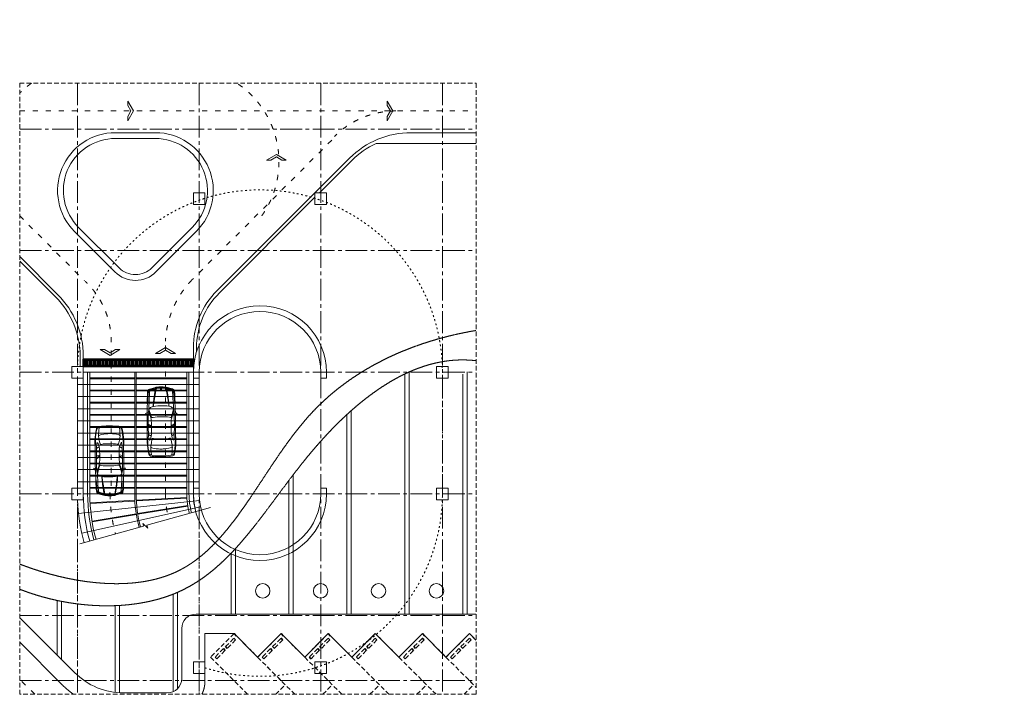
# Model space of a CAD drawing. Units: millimetres. Extents: x 1889502 to 2260226, y -51278 to 205399.
# Drawn here: x 1889502 to 1957509, y -51278 to -4681 of the extents above; entities that cross this region are included whole.
import ezdxf
from ezdxf.xclip import XClip

# ---------------------------------------------------------------- set-up
doc = ezdxf.new("R2010")
doc.units = ezdxf.units.MM
doc.header["$LTSCALE"] = 100
doc.header["$MEASUREMENT"] = 0
doc.header["$XCLIPFRAME"] = 0
for name, pattern in [('HIDDEN2', [4.7625, 3.175, -1.5875]), ('MB-Tang1-Code00$0$ACAD_ISO03W100', [30, 12, -18]), ('MB-Tang1-Code00$0$CENTER2', [1.125, 0.75, -0.125, 0.125, -0.125]), ('MB-Tang1-Code00$0$MB-Tang1-Code00$0$HIDDEN2', [4.7625, 3.175, -1.5875]), ('MB-Tang3-Code$0$CENTER2', [1.125, 0.75, -0.125, 0.125, -0.125])]:
    doc.linetypes.add(name, pattern=pattern)
for name, color, linetype, lineweight in [('IDEA - Kyhieu', 122, 'Continuous', 18), ('idea_net dut', 139, 'HIDDEN2', 9), ('MB-Tang1-Code00$0$IDEA - Block', 250, 'Continuous', 9), ('MB-Tang1-Code00$0$IDEA - Hatch', 159, 'Continuous', 9), ('MB-Tang1-Code00$0$IDEA - KetCau', 1, 'Continuous', 13), ('MB-Tang1-Code00$0$IDEA - Kyhieu', 122, 'Continuous', 18), ('MB-Tang1-Code00$0$IDEA - Netmanh', 139, 'Continuous', 9), ('MB-Tang1-Code00$0$IDEA - Thietbi', 147, 'Continuous', 35), ('MB-Tang1-Code00$0$IDEA - Truc', 250, 'MB-Tang1-Code00$0$CENTER2', 13), ('MB-Tang1-Code00$0$Ketcau-Tang1$0$IDEA - KetCau', 1, 'Continuous', 13), ('MB-Tang1-Code00$0$MB-Tang1-Code00$0$IDEA - Thay', 125, 'Continuous', 20), ('MB-Tang1-Code00$0$MB-Tang1-Code00$0$IDEA - Thietbi', 147, 'Continuous', 35), ('MB-Tang1-Code00$1$IDEA - Thay', 125, 'Continuous', 20), ('MB-Tang3-Code$0$IDEA - Truc', 250, 'MB-Tang3-Code$0$CENTER2', 13)]:
    doc.layers.add(name, color=color, linetype=linetype, lineweight=lineweight)
doc.layers.add('MB-Tang1-Code00$0$MB-Tang1-Code00$0$PARK', color=8, linetype='Continuous')

# ---------------------------------------------------------------- blocks, each defined once
blk = doc.blocks.new('MB-Tang1-Code00$0$Ketcau-Tang1$0$cot BT800x800')
at = {"layer": 'MB-Tang1-Code00$0$Ketcau-Tang1$0$IDEA - KetCau'}
blk.add_lwpolyline([(400, -400), (-400, -400), (-400, 400), (400, 400)], close=True, dxfattribs=at)
blk = doc.blocks.new('MB-Tang1-Code00$0$BLOCK_CAR')
for p, q in [((-4787, 648), (-4808, 563)), ((-4755, 700), (-4787, 648)), ((-4726, 728), (-4755, 700)), ((-4709, 637), (-4739, 544)), ((-4673, 748), (-4726, 728)), ((-4513, 614), (-4717, 596)), ((-4679, 692), (-4709, 637)), ((-4650, 718), (-4679, 692)), ((-4521, 775), (-4673, 748)), ((-4618, 729), (-4650, 718)), ((-4453, 760), (-4618, 729)), ((-4252, 811), (-4521, 775)), ((-4265, 629), (-4513, 614)), ((-4250, 785), (-4453, 760)), ((-4151, 633), (-4265, 629)), ((-4010, 833), (-4252, 811)), ((-4037, 803), (-4250, 785)), ((-4162, 605), (-4194, 565)), ((-4138, 629), (-4162, 605)), ((-4109, 633), (-4151, 633)), ((-3974, 618), (-4109, 633)), ((-4010, 831), (-4048, 805)), ((-3788, 809), (-4037, 803)), ((-3813, 844), (-4010, 833)), ((-3809, 594), (-3974, 618)), ((-3619, 852), (-3813, 844)), ((-3628, 559), (-3809, 594)), ((-3566, 822), (-3788, 809)), ((-3646, 711), (-3648, 697)), ((-3648, 697), (-3583, 665)), ((-3627, 729), (-3646, 711)), ((-3597, 742), (-3627, 729)), ((-3429, 842), (-3619, 852)), ((-3264, 754), (-3597, 742)), ((-3583, 665), (-3481, 631)), ((-3397, 829), (-3566, 822)), ((-3481, 631), (-3364, 600)), ((-3376, 833), (-3429, 842)), ((-3110, 837), (-3376, 833)), ((-3364, 600), (-3240, 582)), ((-3268, 755), (-3350, 597)), ((-3235, 755), (-3317, 597)), ((-2708, 769), (-3264, 754)), ((-3240, 582), (-3136, 576)), ((-2708, 838), (-3110, 837)), ((-2704, 766), (-2751, 578)), ((-2324, 838), (-2708, 838)), ((-2431, 769), (-2708, 769)), ((-2594, 769), (-2693, 578)), ((-2500, 769), (-2639, 580)), ((-2177, 588), (-2467, 578)), ((-1989, 767), (-2431, 769)), ((-1991, 838), (-2324, 838)), ((-2127, 594), (-2177, 588)), ((-2052, 612), (-2127, 594)), ((-1939, 641), (-2052, 612)), ((-2001, 581), (-2023, 563)), ((-1927, 606), (-2001, 581)), ((-1783, 834), (-1991, 838)), ((-1745, 763), (-1989, 767)), ((-1781, 687), (-1939, 641)), ((-1789, 641), (-1927, 606)), ((-1811, 924), (-1792, 937)), ((-1800, 885), (-1811, 924)), ((-1755, 789), (-1800, 885)), ((-1792, 937), (-1749, 922)), ((-1444, 722), (-1789, 641)), ((-1781, 687), (-1738, 761)), ((-1666, 716), (-1781, 687)), ((-1740, 774), (-1755, 789)), ((-1749, 922), (-1702, 866)), ((-1738, 761), (-1740, 774)), ((-1702, 866), (-1676, 819)), ((-1459, 829), (-1682, 833)), ((-1676, 819), (-1661, 765)), ((-1537, 744), (-1666, 716)), ((-1600, 753), (-1662, 762)), ((-1526, 745), (-1600, 753)), ((-1485, 738), (-1526, 745)), ((-1448, 726), (-1485, 738)), ((-1306, 822), (-1459, 829)), ((-1435, 722), (-1448, 726)), ((-1435, 722), (-1408, 716)), ((-1408, 716), (-1381, 703)), ((-1223, 716), (-1389, 714)), ((-1381, 703), (-1347, 675)), ((-1347, 675), (-1308, 635)), ((-1308, 635), (-1277, 586)), ((-1126, 816), (-1306, 822)), ((-1277, 586), (-1248, 522)), ((-926, 707), (-1223, 716)), ((-1077, 809), (-1126, 816)), ((-948, 820), (-1077, 809)), ((-970, 805), (-1030, 812)), ((-817, 784), (-970, 805)), ((-702, 816), (-948, 820)), ((-619, 697), (-926, 707)), ((-712, 771), (-817, 784)), ((-524, 770), (-712, 771)), ((-460, 806), (-702, 816)), ((-416, 686), (-619, 697)), ((-398, 767), (-524, 770)), ((-305, 804), (-460, 806)), ((-246, 671), (-416, 686)), ((-329, 758), (-398, 767)), ((-359, 773), (-392, 768)), ((-324, 780), (-359, 773)), ((-226, 738), (-329, 758)), ((-328, 804), (-322, 789)), ((-322, 789), (-324, 780)), ((-322, 792), (-214, 771)), ((-322, 781), (-257, 769)), ((-175, 789), (-305, 804)), ((-293, 776), (-289, 784)), ((-136, 735), (-257, 769)), ((-255, 769), (-252, 778)), ((-101, 653), (-246, 671)), ((-174, 718), (-226, 738)), ((-225, 761), (-222, 769)), ((-147, 757), (-214, 771)), ((-208, 732), (-204, 753)), ((-89, 771), (-175, 789)), ((-127, 695), (-174, 718)), ((-89, 740), (-147, 757)), ((-93, 713), (-136, 735)), ((-100, 671), (-127, 695)), ((-54, 650), (-101, 653)), ((-90, 651), (-100, 671)), ((-69, 684), (-93, 713)), ((2, 354), (-90, 651)), ((-56, 757), (-89, 771)), ((-62, 722), (-89, 740)), ((-54, 651), (-69, 684)), ((-37, 698), (-62, 722)), ((-14, 729), (-56, 757)), ((7, 471), (-54, 650)), ((-23, 672), (-37, 698)), ((75, 404), (-23, 672)), ((15, 681), (-14, 729)), ((116, 373), (15, 681)), ((-4825, 446), (-4846, 185)), ((-4846, 185), (-4846, 38)), ((-4846, 38), (-4846, -39)), ((-4808, 563), (-4825, 446)), ((-4781, 237), (-4783, 98)), ((-4783, 98), (-4783, 38)), ((-4783, 38), (-4783, -39)), ((-4766, 398), (-4781, 237)), ((-4739, 544), (-4766, 398)), ((-4287, 93), (-4290, 38)), ((-4290, 38), (-4290, -39)), ((-4279, 183), (-4287, 93)), ((-4265, 314), (-4279, 183)), ((-4243, 433), (-4265, 314)), ((-4217, 513), (-4243, 433)), ((-4194, 565), (-4217, 513)), ((-3554, 544), (-3628, 559)), ((-3568, 106), (-3564, 217)), ((-3568, 38), (-3568, 106)), ((-3568, 38), (-3568, -39)), ((-3564, 217), (-3549, 359)), ((-3530, 531), (-3554, 544)), ((-3549, 359), (-3526, 463)), ((-3518, 511), (-3530, 531)), ((-3526, 463), (-3518, 489)), ((-3518, 489), (-3518, 511)), ((-3136, 576), (-2696, 576)), ((-2467, 578), (-2696, 576)), ((-2023, 563), (-2027, 538)), ((-2027, 538), (-2010, 476)), ((-2010, 476), (-1993, 368)), ((-1993, 368), (-1980, 248)), ((-1980, 248), (-1972, 83)), ((-1972, 83), (-1972, 38)), ((-1972, 38), (-1972, -39)), ((-1248, 522), (-1221, 445)), ((-1136, 460), (-1221, 464)), ((-1146, 447), (-1221, 449)), ((-1221, 445), (-1201, 334)), ((-1201, 334), (-1189, 192)), ((-1189, 192), (-1184, 38)), ((-1184, 38), (-1184, -39)), ((-957, 424), (-1146, 447)), ((-970, 449), (-1136, 460)), ((-649, 420), (-970, 449)), ((-659, 390), (-957, 424)), ((-253, 332), (-659, 390)), ((-396, 390), (-649, 420)), ((-175, 362), (-396, 390)), ((41, 287), (-253, 332)), ((0, 339), (-175, 362)), ((15, 332), (2, 354)), ((41, 360), (7, 471)), ((41, 297), (15, 332)), ((17, 331), (43, 332)), ((43, 332), (41, 360)), ((51, 287), (41, 297)), ((58, 245), (51, 287)), ((56, 282), (100, 282)), ((73, 147), (58, 245)), ((80, 38), (73, 147)), ((99, 312), (75, 404)), ((77, 232), (81, 260)), ((91, 140), (77, 232)), ((80, 38), (80, -39)), ((81, 260), (90, 269)), ((90, 269), (103, 268)), ((98, 43), (91, 140)), ((104, 28), (98, 43)), ((102, 270), (99, 312)), ((103, 268), (109, 261)), ((109, 23), (104, 28)), ((109, 261), (116, 217)), ((127, 23), (109, 23)), ((123, 335), (116, 373)), ((116, 217), (126, 150)), ((134, 305), (123, 335)), ((126, 150), (131, 68)), ((131, 28), (127, 23)), ((131, 68), (131, 28)), ((149, 283), (134, 305)), ((160, 233), (149, 283)), ((173, 121), (160, 233)), ((179, 38), (173, 121)), ((179, 38), (179, -39)), ((-4846, -186), (-4846, -39)), ((-4825, -447), (-4846, -186)), ((-4808, -564), (-4825, -447)), ((-4787, -649), (-4808, -564)), ((-4783, -99), (-4783, -39)), ((-4781, -238), (-4783, -99)), ((-4766, -399), (-4781, -238)), ((-4739, -545), (-4766, -399)), ((-4709, -638), (-4739, -545)), ((-4287, -94), (-4290, -39)), ((-4279, -184), (-4287, -94)), ((-4265, -315), (-4279, -184)), ((-4243, -434), (-4265, -315)), ((-4217, -514), (-4243, -434)), ((-4194, -566), (-4217, -514)), ((-4162, -606), (-4194, -566)), ((-3628, -560), (-3809, -595)), ((-3554, -545), (-3628, -560)), ((-3568, -39), (-3568, -107)), ((-3568, -107), (-3564, -218)), ((-3564, -218), (-3549, -360)), ((-3530, -532), (-3554, -545)), ((-3549, -360), (-3526, -464)), ((-3518, -512), (-3530, -532)), ((-3526, -464), (-3518, -490)), ((-3518, -490), (-3518, -512)), ((-3240, -582), (-3136, -577)), ((-3136, -577), (-2696, -577)), ((-2704, -767), (-2751, -579)), ((-2467, -578), (-2696, -577)), ((-2594, -770), (-2693, -579)), ((-2177, -589), (-2467, -578)), ((-2027, -539), (-2010, -477)), ((-2023, -564), (-2027, -539)), ((-2001, -582), (-2023, -564)), ((-2010, -477), (-1993, -369)), ((-1993, -369), (-1980, -249)), ((-1980, -249), (-1972, -84)), ((-1972, -84), (-1972, -39)), ((-1277, -587), (-1248, -523)), ((-1248, -523), (-1221, -446)), ((-1221, -446), (-1201, -335)), ((-1146, -448), (-1221, -450)), ((-1136, -461), (-1221, -465)), ((-1201, -335), (-1189, -193)), ((-1189, -193), (-1184, -39)), ((-957, -425), (-1146, -448)), ((-970, -450), (-1136, -461)), ((-649, -420), (-970, -450)), ((-659, -391), (-957, -425)), ((-253, -333), (-659, -391)), ((-396, -391), (-649, -420)), ((-175, -363), (-396, -391)), ((41, -288), (-253, -333)), ((0, -340), (-175, -363)), ((2, -355), (-90, -652)), ((7, -472), (-54, -651)), ((75, -405), (-23, -673)), ((15, -333), (2, -355)), ((41, -361), (7, -472)), ((41, -298), (15, -333)), ((116, -374), (15, -682)), ((17, -332), (43, -333)), ((51, -288), (41, -298)), ((43, -333), (41, -361)), ((58, -246), (51, -288)), ((56, -283), (100, -283)), ((73, -148), (58, -246)), ((80, -39), (73, -148)), ((99, -313), (75, -405)), ((91, -140), (77, -233)), ((77, -233), (81, -261)), ((81, -261), (90, -269)), ((90, -269), (103, -269)), ((98, -44), (91, -140)), ((104, -29), (98, -44)), ((102, -271), (99, -313)), ((103, -269), (109, -262)), ((109, -24), (104, -29)), ((127, -24), (109, -24)), ((109, -262), (116, -218)), ((116, -218), (126, -151)), ((123, -336), (116, -374)), ((134, -306), (123, -336)), ((126, -151), (131, -69)), ((131, -29), (127, -24)), ((131, -69), (131, -29)), ((149, -284), (134, -306)), ((160, -233), (149, -284)), ((173, -122), (160, -233)), ((179, -39), (173, -122)), ((-4755, -701), (-4787, -649)), ((-4726, -729), (-4755, -701)), ((-4673, -749), (-4726, -729)), ((-4513, -615), (-4717, -597)), ((-4679, -693), (-4709, -638)), ((-4650, -719), (-4679, -693)), ((-4521, -776), (-4673, -749)), ((-4618, -730), (-4650, -719)), ((-4453, -761), (-4618, -730)), ((-4252, -812), (-4521, -776)), ((-4265, -630), (-4513, -615)), ((-4250, -786), (-4453, -761)), ((-4151, -634), (-4265, -630)), ((-4010, -834), (-4252, -812)), ((-4037, -804), (-4250, -786)), ((-4138, -630), (-4162, -606)), ((-4109, -634), (-4151, -634)), ((-3974, -619), (-4109, -634)), ((-4010, -832), (-4048, -806)), ((-3788, -810), (-4037, -804)), ((-3813, -845), (-4010, -834)), ((-3809, -595), (-3974, -619)), ((-3619, -853), (-3813, -845)), ((-3566, -823), (-3788, -810)), ((-3648, -698), (-3583, -666)), ((-3646, -712), (-3648, -698)), ((-3627, -730), (-3646, -712)), ((-3597, -743), (-3627, -730)), ((-3429, -843), (-3619, -853)), ((-3264, -754), (-3597, -743)), ((-3583, -666), (-3481, -632)), ((-3397, -830), (-3566, -823)), ((-3481, -632), (-3364, -601)), ((-3376, -834), (-3429, -843)), ((-3110, -838), (-3376, -834)), ((-3364, -601), (-3240, -582)), ((-3268, -756), (-3350, -598)), ((-3235, -756), (-3317, -598)), ((-2708, -769), (-3264, -754)), ((-2708, -839), (-3110, -838)), ((-2431, -769), (-2708, -769)), ((-2324, -839), (-2708, -839)), ((-2500, -770), (-2639, -581)), ((-1989, -768), (-2431, -769)), ((-1991, -839), (-2324, -839)), ((-2127, -595), (-2177, -589)), ((-2052, -613), (-2127, -595)), ((-1939, -642), (-2052, -613)), ((-1927, -607), (-2001, -582)), ((-1783, -835), (-1991, -839)), ((-1745, -764), (-1989, -768)), ((-1781, -688), (-1939, -642)), ((-1789, -642), (-1927, -607)), ((-1800, -886), (-1811, -925)), ((-1811, -925), (-1792, -938)), ((-1755, -790), (-1800, -886)), ((-1792, -938), (-1749, -923)), ((-1444, -723), (-1789, -642)), ((-1666, -717), (-1781, -688)), ((-1781, -688), (-1738, -762)), ((-1740, -775), (-1755, -790)), ((-1749, -923), (-1702, -867)), ((-1738, -762), (-1740, -775)), ((-1702, -867), (-1676, -820)), ((-1459, -830), (-1682, -834)), ((-1676, -820), (-1661, -766)), ((-1537, -745), (-1666, -717)), ((-1600, -754), (-1662, -763)), ((-1526, -746), (-1600, -754)), ((-1485, -738), (-1526, -746)), ((-1448, -727), (-1485, -738)), ((-1306, -823), (-1459, -830)), ((-1435, -723), (-1448, -727)), ((-1435, -723), (-1408, -717)), ((-1408, -717), (-1381, -704)), ((-1223, -717), (-1389, -715)), ((-1381, -704), (-1347, -676)), ((-1347, -676), (-1308, -636)), ((-1308, -636), (-1277, -587)), ((-1126, -817), (-1306, -823)), ((-926, -708), (-1223, -717)), ((-1077, -810), (-1126, -817)), ((-948, -821), (-1077, -810)), ((-970, -806), (-1030, -813)), ((-817, -785), (-970, -806)), ((-702, -817), (-948, -821)), ((-619, -698), (-926, -708)), ((-712, -772), (-817, -785)), ((-524, -771), (-712, -772)), ((-460, -807), (-702, -817)), ((-416, -687), (-619, -698)), ((-398, -768), (-524, -771)), ((-305, -805), (-460, -807)), ((-246, -672), (-416, -687)), ((-329, -759), (-398, -768)), ((-359, -774), (-392, -769)), ((-324, -781), (-359, -774)), ((-226, -739), (-329, -759)), ((-328, -805), (-322, -789)), ((-322, -789), (-324, -781)), ((-322, -782), (-257, -769)), ((-322, -792), (-214, -772)), ((-175, -790), (-305, -805)), ((-293, -777), (-289, -785)), ((-136, -736), (-257, -769)), ((-255, -770), (-252, -779)), ((-101, -654), (-246, -672)), ((-174, -718), (-226, -739)), ((-225, -761), (-222, -770)), ((-147, -758), (-214, -772)), ((-208, -733), (-204, -754)), ((-89, -772), (-175, -790)), ((-127, -696), (-174, -718)), ((-89, -741), (-147, -758)), ((-93, -714), (-136, -736)), ((-100, -672), (-127, -696)), ((-54, -651), (-101, -654)), ((-90, -652), (-100, -672)), ((-69, -685), (-93, -714)), ((-62, -723), (-89, -741)), ((-56, -758), (-89, -772)), ((-54, -652), (-69, -685)), ((-37, -699), (-62, -723)), ((-14, -730), (-56, -758)), ((-23, -673), (-37, -699)), ((15, -682), (-14, -730))]:
    blk.add_line(p, q)
blk.add_ellipse((0, 0), major_axis=(-42.8, 0), ratio=0.877193, start_param=3.141593, end_param=9.424778)
blk = doc.blocks.new('MB-Tang1-Code00$0$MB-Tang1-Code00$0$01450park03')
at = {"layer": 'MB-Tang1-Code00$0$MB-Tang1-Code00$0$IDEA - Thietbi', "linetype": 'MB-Tang1-Code00$0$MB-Tang1-Code00$0$HIDDEN2'}
for points in [[(2300, 0), (0, 0), (0, -5000), (2300, -5000)], [(233, -219), (233, -390), (1051, -390), (1051, -219)], [(2067, -219), (2067, -390), (1249, -390), (1249, -219)]]:
    blk.add_lwpolyline(points, close=True, dxfattribs=at)
blk = doc.blocks.new('MB-Tang1-Code00', base_point=(1392440.4, -170885.7))
at = {"layer": 'MB-Tang1-Code00$0$IDEA - Hatch'}
h = blk.add_hatch(dxfattribs=at)
h.set_pattern_fill('TUONGXAY', color=256, scale=600, angle=45, style=0)
h.set_pattern_definition([(90, (-469355.02, 0), (-75, 1e-14), [])])
h.paths.add_polyline_path([(1601656.2, -79995.7), (1603696.2, -79995.7), (1603696.2, -79615.7), (1601656.2, -79615.7)])
h.paths.add_polyline_path([(1598156.2, -79995.7), (1601656.2, -79995.7), (1601656.2, -79615.7), (1598156.2, -79615.7)])
h.paths.add_polyline_path([(1596216.2, -79995.7), (1598156.2, -79995.7), (1598156.2, -79615.7), (1596216.2, -79615.7)])
for points in [[(1596606.2, -80850.7), (1599706.2, -80850.7)], [(1596606.2, -80900.7), (1599706.2, -80900.7)], [(1599806.2, -80850.7), (1603306.2, -80850.7)], [(1599806.2, -80900.7), (1603306.2, -80900.7)], [(1596606.2, -81690.7), (1599706.2, -81690.7)], [(1596606.2, -81740.7), (1599706.2, -81740.7)], [(1599806.2, -81690.7), (1603306.2, -81690.7)], [(1599806.2, -81740.7), (1603306.2, -81740.7)], [(1596606.2, -82530.7), (1599706.2, -82530.7)], [(1596606.2, -82580.7), (1599706.2, -82580.7)], [(1599806.2, -82530.7), (1603306.2, -82530.7)], [(1599806.2, -82580.7), (1603306.2, -82580.7)], [(1596606.2, -83370.7), (1599706.2, -83370.7)], [(1596606.2, -83420.7), (1599706.2, -83420.7)], [(1599806.2, -83370.7), (1603306.2, -83370.7)], [(1599806.2, -83420.7), (1603306.2, -83420.7)], [(1596606.2, -84210.7), (1599706.2, -84210.7)], [(1596606.2, -84260.7), (1599706.2, -84260.7)], [(1599806.2, -84210.7), (1603306.2, -84210.7)], [(1599806.2, -84260.7), (1603306.2, -84260.7)], [(1596606.2, -85050.7), (1599706.2, -85050.7)], [(1596606.2, -85100.7), (1599706.2, -85100.7)], [(1599806.2, -85050.7), (1603306.2, -85050.7)], [(1599806.2, -85100.7), (1603306.2, -85100.7)], [(1596606.2, -85890.7), (1599706.2, -85890.7)], [(1596606.2, -85940.7), (1599706.2, -85940.7)], [(1599806.2, -85890.7), (1603306.2, -85890.7)], [(1599806.2, -85940.7), (1603306.2, -85940.7)], [(1596606.2, -86730.7), (1599706.2, -86730.7)], [(1596606.2, -86780.7), (1599706.2, -86780.7)], [(1599806.2, -86730.7), (1603306.2, -86730.7)], [(1599806.2, -86780.7), (1603306.2, -86780.7)], [(1596606.2, -87570.7), (1599706.2, -87570.7)], [(1596606.2, -87620.7), (1599706.2, -87620.7)], [(1599806.2, -87570.7), (1603306.2, -87570.7)], [(1599806.2, -87620.7), (1603306.2, -87620.7)], [(1596606.2, -88410.7), (1599706.2, -88410.7)], [(1596606.2, -88460.7), (1599706.2, -88460.7)], [(1599806.2, -88410.7), (1603306.2, -88410.7)], [(1599806.2, -88460.7), (1603306.2, -88460.7)]]:
    blk.add_lwpolyline(points, dxfattribs=at)
at = {"layer": 'MB-Tang1-Code00$0$IDEA - KetCau'}
for p, q in [((1603756.2, -80455.7), (1603756.2, -80855.7)), ((1603756.2, -80855.7), (1604156.2, -80855.7)), ((1604156.2, -80455.7), (1604156.2, -80855.7)), ((1612556.2, -80455.7), (1612556.2, -80855.7)), ((1612956.2, -80855.7), (1612556.2, -80855.7)), ((1612956.2, -80455.7), (1612956.2, -80855.7)), ((1604156.2, -88455.7), (1604156.2, -88855.7)), ((1612556.2, -88455.7), (1612556.2, -88855.7))]:
    blk.add_line(p, q, dxfattribs=at)
for points in [[(1603756.2, -88855.7), (1603756.2, -88455.7), (1604156.2, -88455.7)], [(1612956.2, -88855.7), (1612956.2, -88455.7), (1612556.2, -88455.7)]]:
    blk.add_lwpolyline(points, dxfattribs=at)
for centre, radius, start, end in [((1608356.2, -80455.7), 4600, 0, 180), ((1608356.2, -80455.7), 4200, 0, 179.999964), ((1608356.2, -88855.7), 4600, 180, 360), ((1608356.2, -88855.7), 4200, 180.000036, 360)]:
    blk.add_arc(centre, radius, start, end, dxfattribs=at)
at = {"layer": 'MB-Tang1-Code00$0$IDEA - Kyhieu', "color": 7, "linetype": 'MB-Tang1-Code00$0$ACAD_ISO03W100', "ltscale": 0.3}
for p, q in [((1582049.4, -62405.7), (1628364, -62405.7)), ((1593432, -103321.1), (1573813.6, -83702.7))]:
    blk.add_line(p, q, dxfattribs=at)
at = {"layer": 'MB-Tang1-Code00$0$IDEA - Kyhieu', "linetype": 'MB-Tang1-Code00$0$ACAD_ISO03W100', "ltscale": 0.3}
for p, q in [((1613311.4, -64425.6), (1603663.3, -74073.7)), ((1590701, -68590), (1596248.9, -74137.8)), ((1598081.2, -88305.7), (1598081.2, -78716.1)), ((1601831, -88855.7), (1601831, -78316.3))]:
    blk.add_line(p, q, dxfattribs=at)
at = {"layer": 'MB-Tang1-Code00$0$IDEA - Kyhieu', "color": 7, "linetype": 'MB-Tang1-Code00$0$ACAD_ISO03W100', "ltscale": 0.3}
for centre, radius, start, end in [((1596019.9, -65405.7), 6000, 90, 225), ((1603156.3, -65908.8), 6511.8, 324.951975, 87.040655), ((1617750.6, -68405.7), 6000, 90, 135)]:
    blk.add_arc(centre, radius, start, end, dxfattribs=at)
at = {"layer": 'MB-Tang1-Code00$0$IDEA - Kyhieu', "linetype": 'MB-Tang1-Code00$0$ACAD_ISO03W100', "ltscale": 0.3}
for centre, radius, start, end in [((1608357.7, -78618.2), 6533.7, 135.929413, 177.352388), ((1592411.8, -78314.7), 5669.8, 359.335572, 46.892434), ((1608256.2, -88855.7), 10251.2, 180, 195.669006), ((1608606, -88855.7), 6775, 180, 194.945907)]:
    blk.add_arc(centre, radius, start, end, dxfattribs=at)
at = {"layer": 'MB-Tang1-Code00$0$IDEA - Netmanh', "color": 250}
for p, q in [((1618359, -80575), (1618359, -97155.7)), ((1618659, -80436.3), (1618659, -97155.7)), ((1622359, -80575), (1622359, -97155.7)), ((1622659, -80436.3), (1622659, -97155.7)), ((1614359, -83380.4), (1614359, -97155.7)), ((1614659, -83109.3), (1614659, -97155.7)), ((1610659, -87529.3), (1610659, -97155.7)), ((1610359, -87923.7), (1610359, -97155.7)), ((1606359, -92956.8), (1606359, -97155.7)), ((1606659, -92637.2), (1606659, -97155.7)), ((1602359, -95782.3), (1602359, -102521)), ((1602659, -95657.7), (1602659, -102317.1)), ((1594359, -96218), (1594359, -100005.5)), ((1594659, -96279.1), (1594659, -100305.5)), ((1598659, -96560), (1598659, -102597)), ((1598359, -96574.5), (1598359, -102569.5))]:
    blk.add_line(p, q, dxfattribs=at)
at = {"layer": 'MB-Tang1-Code00$0$IDEA - Netmanh'}
for p, q in [((1595756.2, -81295.7), (1604156.2, -81295.7)), ((1595756.2, -82135.7), (1604156.2, -82135.7)), ((1595756.2, -82975.7), (1604156.2, -82975.7)), ((1595756.2, -83815.7), (1604156.2, -83815.7)), ((1595756.2, -84655.7), (1604156.2, -84655.7)), ((1595756.2, -85495.7), (1604156.2, -85495.7)), ((1595756.2, -86335.7), (1604156.2, -86335.7)), ((1595756.2, -87175.7), (1604156.2, -87175.7)), ((1595756.2, -88015.7), (1604156.2, -88015.7)), ((1596156.2, -88855.7), (1603756.2, -88855.7)), ((1604180.9, -89309.8), (1595830.1, -90218)), ((1604254.4, -89758.5), (1596050.8, -91564.3)), ((1599717.1, -89298.8), (1596622.1, -89466.5)), ((1599719.7, -89348.7), (1596624.8, -89516.4)), ((1603312.3, -89104), (1599816.9, -89293.4)), ((1603315, -89153.9), (1599819.5, -89343.3)), ((1603368.8, -89647.8), (1599910, -90214.8)), ((1603376.8, -89697.2), (1599917.8, -90264.2)), ((1599811.3, -90231), (1596757, -90731.6)), ((1599819.1, -90280.4), (1596765, -90781))]:
    blk.add_line(p, q, dxfattribs=at)
blk.add_lwpolyline([(1604949.2, -89801.6), (1600549.9, -91023.1), (1600603.4, -91215.8), (1600265.1, -90894.6), (1600318.6, -91087.3), (1595914.8, -92310)], dxfattribs=at)
at = {"layer": 'MB-Tang1-Code00$0$IDEA - Netmanh', "color": 250}
for centre in [(1608547.5, -95553), (1612547.5, -95553), (1616547.5, -95553), (1620547.5, -95553)]:
    blk.add_circle(centre, 500, dxfattribs=at)
at = {"layer": 'MB-Tang1-Code00$0$IDEA - Netmanh'}
for points in [[(1633478.7, -77258.8), (1623462.1, -77538.1), (1612017.3, -83170.1), (1602569.4, -94242.7), (1591751.6, -93702.7), (1580726.9, -86373.4)], [(1627800.3, -80792.3), (1622197.4, -79603.4), (1611970.6, -85890.1), (1602825, -95583.5), (1591727.5, -95424.7), (1587618.7, -93265.2)]]:
    blk.add_spline(points, degree=3, dxfattribs=at)
at = {"layer": 'MB-Tang1-Code00$0$IDEA - Thietbi'}
for points in [[(1603756.2, -79555.7), (1596156.2, -79555.7)], [(1603756.2, -80055.7), (1596156.2, -80055.7)]]:
    blk.add_lwpolyline(points, dxfattribs=at)
for points in [[(1596156.2, -79555.7), (1603756.2, -79555.7), (1603756.2, -80055.7), (1596156.2, -80055.7)], [(1596216.2, -79615.7), (1603696.2, -79615.7), (1603696.2, -79995.7), (1596216.2, -79995.7)]]:
    blk.add_lwpolyline(points, close=True, dxfattribs=at)
at = {"layer": 'MB-Tang1-Code00$0$IDEA - Truc', "ltscale": 20}
for p, q in [((1595756.2, -42103.2), (1595756.2, -187353.2)), ((1604156.2, -42103.2), (1604156.2, -187353.2)), ((1612556.2, -42103.2), (1612556.2, -187353.2)), ((1620956.2, -42103.2), (1620956.2, -187353.2)), ((1465756.2, -63655.7), (1727775.1, -63655.7)), ((1474481.2, -72055.7), (1727775.1, -72055.7)), ((1474481.2, -80455.7), (1727775.1, -80455.7)), ((1474481.2, -88855.7), (1727775.1, -88855.7)), ((1474481.2, -97255.7), (1727775.1, -97255.7)), ((1364403.7, -101755.7), (1727775.1, -101755.7))]:
    blk.add_line(p, q, dxfattribs=at)
at = {"layer": 'MB-Tang1-Code00$0$MB-Tang1-Code00$0$IDEA - Thay'}
for p, q in [((1599220.4, -61723.2), (1599220.4, -62023.2)), ((1599625.4, -62405.7), (1599220.4, -61723.2)), ((1617138.3, -61723.2), (1617138.3, -62023.2)), ((1617543.3, -62405.7), (1617138.3, -61723.2)), ((1599220.4, -62023.2), (1599447.4, -62405.7)), ((1599447.4, -62405.7), (1599220.4, -62788.2)), ((1599220.4, -63088.2), (1599625.4, -62405.7)), ((1617138.3, -62023.2), (1617365.2, -62405.7)), ((1617365.2, -62405.7), (1617138.3, -62788.2)), ((1617138.3, -63088.2), (1617543.3, -62405.7)), ((1599220.4, -62788.2), (1599220.4, -63088.2)), ((1617138.3, -62788.2), (1617138.3, -63088.2)), ((1616373.7, -64655.7), (1626763.6, -64655.7)), ((1608810, -65810.7), (1609492.5, -65405.7)), ((1609110, -65810.7), (1608810, -65810.7)), ((1609492.5, -65583.7), (1609110, -65810.7)), ((1609492.5, -65405.7), (1610175, -65810.7)), ((1609875, -65810.7), (1609492.5, -65583.7)), ((1610175, -65810.7), (1609875, -65810.7)), ((1597323.7, -78881.7), (1597623.7, -78881.7)), ((1598006.2, -79286.7), (1597323.7, -78881.7)), ((1597623.7, -78881.7), (1598006.2, -79108.7)), ((1598006.2, -79108.7), (1598388.7, -78881.7)), ((1598688.7, -78881.7), (1598006.2, -79286.7)), ((1598388.7, -78881.7), (1598688.7, -78881.7)), ((1601831, -78746.2), (1601148.5, -79151.2)), ((1602513.5, -79151.2), (1601831, -78746.2)), ((1603756.2, -89175.2), (1603756.2, -78775.3)), ((1603976.2, -79050.1), (1603976.2, -78775.3)), ((1601148.5, -79151.2), (1601448.5, -79151.2)), ((1601448.5, -79151.2), (1601831, -78924.3)), ((1601831, -78924.3), (1602213.5, -79151.2)), ((1602213.5, -79151.2), (1602513.5, -79151.2)), ((1603756.2, -80455.7), (1596156.2, -80455.7)), ((1603306.2, -88855.7), (1603306.2, -80455.7)), ((1603456.2, -88855.7), (1603456.2, -80455.7)), ((1604156.2, -88455.7), (1604156.2, -80855.7))]:
    blk.add_line(p, q, dxfattribs=at)
at = {"layer": 'MB-Tang1-Code00$0$MB-Tang1-Code00$0$IDEA - Thay', "color": 250, "linetype": 'MB-Tang1-Code00$0$ACAD_ISO03W100', "ltscale": 0.1}
for p, q in [((1620956.2, -88855.7), (1620956.2, -80455.7)), ((1595756.2, -89255.7), (1595756.2, -110555.7)), ((1604156.2, -109755.7), (1604156.2, -89255.7))]:
    blk.add_line(p, q, dxfattribs=at)
at = {"layer": 'MB-Tang1-Code00$0$MB-Tang1-Code00$0$IDEA - Thay'}
blk.add_lwpolyline([(1603756.2, -80455.7), (1596156.2, -80455.7)], dxfattribs=at)
at = {"layer": 'MB-Tang1-Code00$0$MB-Tang1-Code00$0$IDEA - Thay', "color": 250, "linetype": 'MB-Tang1-Code00$0$ACAD_ISO03W100', "ltscale": 0.1}
for centre, start, end in [((1608356.2, -80455.7), 0, 180), ((1608356.2, -88855.7), 252.447035, 0)]:
    blk.add_arc(centre, 12600, start, end, dxfattribs=at)
at = {"layer": 'MB-Tang1-Code00$0$MB-Tang1-Code00$0$IDEA - Thay'}
for centre, radius, start, end in [((1608356.2, -88855.7), 12200, 180, 195.517241), ((1608356.2, -88855.7), 11900, 180, 195.517241), ((1608356.2, -88855.7), 11750, 180, 195.517241), ((1608756.2, -88855.7), 9050, 180, 194.839762), ((1608756.2, -88855.7), 8950, 180, 194.832192), ((1608356.2, -88855.7), 12600, 181.819219, 195.517241)]:
    blk.add_arc(centre, radius, start, end, dxfattribs=at)
at = {"layer": 'MB-Tang1-Code00$1$IDEA - Thay'}
for p, q in [((1598378.5, -63905.7), (1601133.9, -63905.7)), ((1618791.5, -63905.7), (1626403.4, -63905.7)), ((1598378.5, -64305.7), (1601192.5, -64305.7)), ((1614548.9, -65663), (1605396.4, -74815.5)), ((1614704.4, -65818.6), (1612467.4, -68055.7)), ((1612156.2, -68366.8), (1605552, -74971)), ((1589308, -70318.6), (1594243.3, -75253.9)), ((1589463.6, -70163), (1594398.9, -75098.3)), ((1595832.9, -70451.2), (1598624.9, -73243.2)), ((1603679.5, -70451.2), (1600887.6, -73243.2)), ((1595550.1, -70734.1), (1598342, -73526)), ((1603962.4, -70734.1), (1601170.4, -73526)), ((1595936.2, -80055.7), (1595936.2, -79340.9)), ((1596156.2, -88855.7), (1596156.2, -79340.9)), ((1595756.2, -88455.7), (1595756.2, -80855.7)), ((1596456.2, -88855.7), (1596456.2, -80455.7)), ((1596606.2, -88855.7), (1596606.2, -80455.7)), ((1599706.2, -88855.7), (1599706.2, -80455.7)), ((1599806.2, -88855.7), (1599806.2, -80455.7)), ((1595553.3, -101199.8), (1576462.1, -82108.6)), ((1594704.8, -102048.3), (1575613.6, -82957.1)), ((1623456.2, -97155.7), (1603956.2, -97155.7)), ((1602956.2, -101605.7), (1602956.2, -98155.7)), ((1598947.4, -102605.7), (1601956.2, -102605.7)), ((1604156.2, -102805.7), (1604156.2, -102605.7))]:
    blk.add_line(p, q, dxfattribs=at)
blk.add_lwpolyline([(1626082.9, -98505.7), (1624456.6, -100132), (1622830.3, -98505.7), (1621203.9, -100132), (1619577.6, -98505.7), (1617951.2, -100132), (1616324.9, -98505.7), (1614698.5, -100132), (1613072.2, -98505.7), (1611445.8, -100132), (1609819.5, -98505.7), (1608193.1, -100132), (1606566.8, -98505.7), (1604556.2, -98505.7), (1604556.2, -101805.7)], dxfattribs=at)
for centre, radius, start, end in [((1598378.5, -67905.7), 4000, 90, 225), ((1601133.9, -67905.7), 4000, 315, 90), ((1618791.5, -69905.7), 6000, 90, 135), ((1598378.5, -67905.7), 3600, 90, 225), ((1601133.9, -67905.7), 3600, 315, 90), ((1618791.5, -69905.7), 5780, 114.727817, 135), ((1599756.2, -72111.8), 1600, 225, 315), ((1599756.2, -72111.8), 2000, 225, 315), ((1590156.2, -79340.9), 5780, 0, 45), ((1590156.2, -79340.9), 6000, 0, 45), ((1609356.2, -78775.3), 5600, 135, 180), ((1609356.2, -78775.3), 5380, 135, 180), ((1608356.2, -88855.7), 5050, 179.999974, 195.517241), ((1608356.2, -88855.7), 4900, 179.999978, 195.517241), ((1608356.2, -88855.7), 4600, 184.988542, 195.517241), ((1608356.2, -88855.7), 4200, 185.465024, 195.517241), ((1603956.2, -98155.7), 1000, 90, 180), ((1598947.4, -97805.7), 4800, 225, 270), ((1601956.2, -101605.7), 1000, 270, 0), ((1602556.2, -101805.7), 2000, 270, 0), ((1598947.4, -97805.7), 6000, 225, 270)]:
    blk.add_arc(centre, radius, start, end, dxfattribs=at)
at = {"layer": 'MB-Tang1-Code00$0$IDEA - Block', "yscale": 1.174103236990049, "zscale": 0.9623797025371827}
for p, xscale, rotation in [((1601523.5, -81630.3), -0.9623797024031624, 270.5562181466834), ((1597988.9, -88820.8), -0.9623797024031625, 90.55621814668339)]:
    blk.add_blockref('MB-Tang1-Code00$0$BLOCK_CAR', p, dxfattribs=dict(at, xscale=xscale, rotation=rotation))
at = {"layer": 'MB-Tang1-Code00$0$Ketcau-Tang1$0$IDEA - KetCau', "color": 1, "xscale": -1, "rotation": 180}
for p in [(1604156.2, -68455.7), (1612556.2, -68455.7)]:
    blk.add_blockref('MB-Tang1-Code00$0$Ketcau-Tang1$0$cot BT800x800', p, dxfattribs=at)
at = {"layer": 'MB-Tang1-Code00$0$Ketcau-Tang1$0$IDEA - KetCau', "color": 1}
for p in [(1595756.2, -80455.7), (1620956.2, -80455.7), (1595756.2, -88855.7), (1620956.2, -88855.7), (1604156.2, -100855.7), (1612556.2, -100855.7)]:
    blk.add_blockref('MB-Tang1-Code00$0$Ketcau-Tang1$0$cot BT800x800', p, dxfattribs=at)
at = {"layer": 'MB-Tang1-Code00$0$MB-Tang1-Code00$0$PARK'}
for p, rotation in [((1604940.5, -100132), 44.999999999659), ((1608193.1, -100132), 44.999999999659), ((1611445.8, -100132), 44.99999999965905), ((1614698.5, -100132), 44.99999999965905), ((1617951.2, -100132), 44.99999999965915), ((1621203.9, -100132), 44.99999999965915)]:
    blk.add_blockref('MB-Tang1-Code00$0$MB-Tang1-Code00$0$01450park03', p, dxfattribs=dict(at, rotation=rotation))
blk = doc.blocks.new('MB-Tang3-Code', base_point=(1414556.2, 22075.6))
at = {"layer": 'MB-Tang3-Code$0$IDEA - Truc', "ltscale": 20}
for p, q in [((1595756.2, 149978), (1595756.2, 4728)), ((1604156.2, 149978), (1604156.2, 4728)), ((1612556.2, 149978), (1612556.2, 4728)), ((1620956.2, 149978), (1620956.2, 4728))]:
    blk.add_line(p, q, dxfattribs=at)

msp = doc.modelspace()

# ---------------------------------------------------------------- linework, layer by layer
at = {"layer": 'idea_net dut'}
msp.add_lwpolyline([(1889502.4, -9074.4), (1921025.3, -9074.4), (1921025.3, -51278), (1889502.4, -51278)], close=True, dxfattribs=at)

# ---------------------------------------------------------------- block references
at = {"layer": 'IDEA - Kyhieu'}
ref = msp.add_blockref('MB-Tang3-Code', (1712296.1, -15460.4), dxfattribs=at)
XClip(ref).set_block_clipping_path([(1594544.9296157057, 87671.4596110418), (1622625.3636063016, 126298.3043169194)])
at = {"layer": 'idea_net dut'}
ref = msp.add_blockref('MB-Tang1-Code00', (1690180.2, -119464.6), dxfattribs=at)
XClip(ref).set_block_clipping_path([(1591762.5782668469, -102699.0150026462), (1623277.066179296, -60495.4448040013)])

doc.saveas('drawing.dxf')
